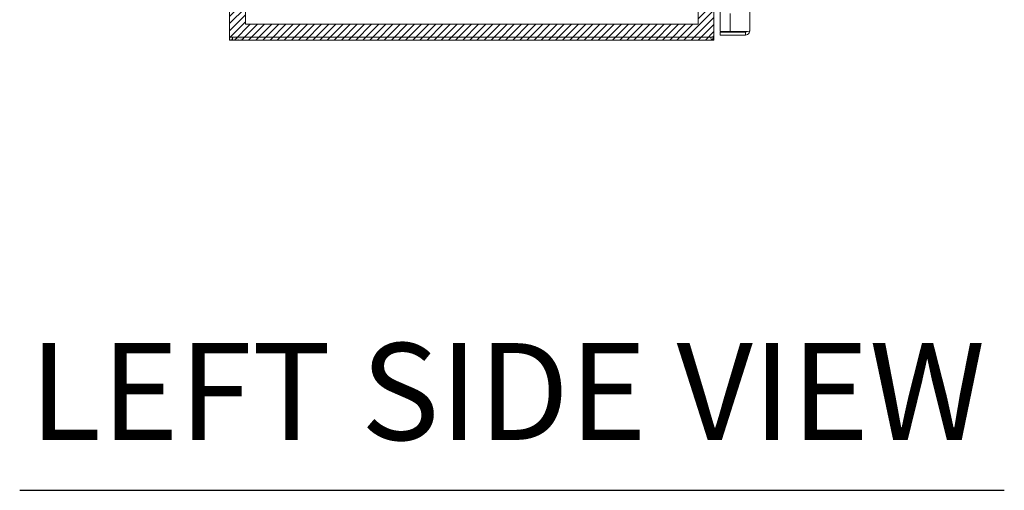
# Model space of a CAD drawing. Units: inches. Extents: x 22 to 332, y 12 to 194.
# Drawn here: x 22 to 46, y 84 to 96 of the extents above; entities that cross this region are included whole.
import ezdxf

# ---------------------------------------------------------------- set-up
doc = ezdxf.new("R2010")
doc.units = ezdxf.units.IN
doc.header["$LTSCALE"] = 20
doc.header["$MEASUREMENT"] = 0
for name, color, linetype, lineweight in [('Hatch (ANSI)', 7, 'Continuous', 5), ('Sketch Geometry (ANSI)', 7, 'Continuous', 5), ('Symbol (ANSI)', 7, 'Continuous', 5), ('Visible (ANSI)', 7, 'Continuous', 5), ('WORK AREA', 1, 'Continuous', 0)]:
    doc.layers.add(name, color=color, linetype=linetype, lineweight=lineweight)
doc.styles.add('Text Style168', font='tahoma.ttf')

msp = doc.modelspace()

# ---------------------------------------------------------------- hatches: boundary and pattern name
at = {"layer": 'Hatch (ANSI)'}
h = msp.add_hatch(dxfattribs=at)
h.set_pattern_fill('ANSI31', color=5, style=0)
h.paths.add_polyline_path([(38.498, 155.209), (38.498, 95.996), (27.285, 95.996), (27.285, 155.209)], flags=0)
h.paths.add_polyline_path([(38.891, 155.602), (38.891, 95.602), (26.891, 95.602), (26.891, 155.602)])

# ---------------------------------------------------------------- linework, layer by layer
at = {"layer": 'Sketch Geometry (ANSI)', "color": 5}
for p, q in [((26.891, 95.602), (26.891, 155.602)), ((27.285, 95.996), (27.285, 155.209))]:
    msp.add_line(p, q, dxfattribs=at)
at = {"layer": 'Sketch Geometry (ANSI)'}
for p, q in [((38.891, 155.602), (38.891, 95.602)), ((38.498, 155.209), (38.498, 95.996)), ((38.498, 95.996), (27.285, 95.996)), ((38.891, 95.602), (26.891, 95.602))]:
    msp.add_line(p, q, dxfattribs=at)
at = {"layer": 'Symbol (ANSI)', "lineweight": 30}
msp.add_line((21.695, 84.449), (46.086, 84.449), dxfattribs=at)
at = {"layer": 'Visible (ANSI)'}
for p, q in [((26.891, 95.676), (26.891, 155.528)), ((38.891, 155.482), (38.891, 95.722)), ((39.778, 155.372), (39.778, 95.833)), ((39.048, 96.34), (39.048, 95.812)), ((39.298, 96.259), (39.298, 95.812)), ((26.891, 95.676), (26.981, 95.676)), ((26.965, 95.676), (26.965, 95.602)), ((38.802, 95.676), (26.981, 95.676)), ((38.802, 95.676), (38.853, 95.676)), ((38.829, 95.607), (38.807, 95.676)), ((38.874, 95.692), (38.891, 95.692)), ((38.89, 95.676), (38.891, 95.676)), ((38.891, 95.722), (38.891, 95.692)), ((38.891, 95.676), (38.891, 95.692)), ((39.298, 95.812), (39.048, 95.812)), ((39.672, 95.801), (39.048, 95.801)), ((39.048, 95.801), (39.048, 95.727)), ((39.048, 95.727), (39.672, 95.727)), ((39.672, 95.812), (39.298, 95.812)), ((39.672, 95.801), (39.672, 95.727)), ((26.965, 95.602), (38.802, 95.602)), ((38.817, 95.602), (38.802, 95.602)), ((38.817, 95.604), (38.817, 95.602))]:
    msp.add_line(p, q, dxfattribs=at)
msp.add_arc((38.802, 95.692), 0.0896, 270, 287.5365, dxfattribs=at)
for points, knots in [([(38.891, 95.692), (38.891, 95.658), (38.87, 95.625), (38.839, 95.611), (38.836, 95.609), (38.832, 95.608), (38.829, 95.607)], [0, 0, 0, 0, 1.135886, 1.135886, 1.135886, 1.264727, 1.264727, 1.264727, 1.264727]), ([(39.778, 95.833), (39.778, 95.828), (39.755, 95.823), (39.721, 95.819), (39.706, 95.817), (39.689, 95.814), (39.672, 95.812)], [0, 0, 0, 0, 1.095058, 1.095058, 1.095058, 1.570796, 1.570796, 1.570796, 1.570796]), ([(39.672, 95.727), (39.711, 95.727), (39.748, 95.75), (39.766, 95.784), (39.774, 95.799), (39.778, 95.816), (39.778, 95.833)], [0, 0, 0, 0, 1.095058, 1.095058, 1.095058, 1.570796, 1.570796, 1.570796, 1.570796]), ([(39.698, 95.816), (39.693, 95.808), (39.685, 95.802), (39.675, 95.801), (39.674, 95.801), (39.673, 95.801), (39.672, 95.801)], [0.5736743, 0.5736743, 0.5736743, 0.5736743, 1.4834748, 1.4834748, 1.4834748, 1.5707963, 1.5707963, 1.5707963, 1.5707963])]:
    msp.add_open_spline(points, degree=3, knots=knots, dxfattribs=at)
msp.add_open_spline([(38.853, 95.676), (38.877, 95.692), (38.891, 95.707), (38.891, 95.722)], degree=3, dxfattribs=at)

# ---------------------------------------------------------------- texts
at = {"layer": 'Symbol (ANSI)', "insert": (21.935, 84.947), "char_height": 2.4, "attachment_point": 7, "style": 'Text Style168'}
msp.add_mtext('LEFT SIDE VIEW', dxfattribs=at)
at = {"layer": 'WORK AREA', "color": 1}
msp.add_text('&RP,N4126012C-LS', height=0.03, dxfattribs=at).set_placement((26.891, 95.607))

doc.saveas('drawing.dxf')
